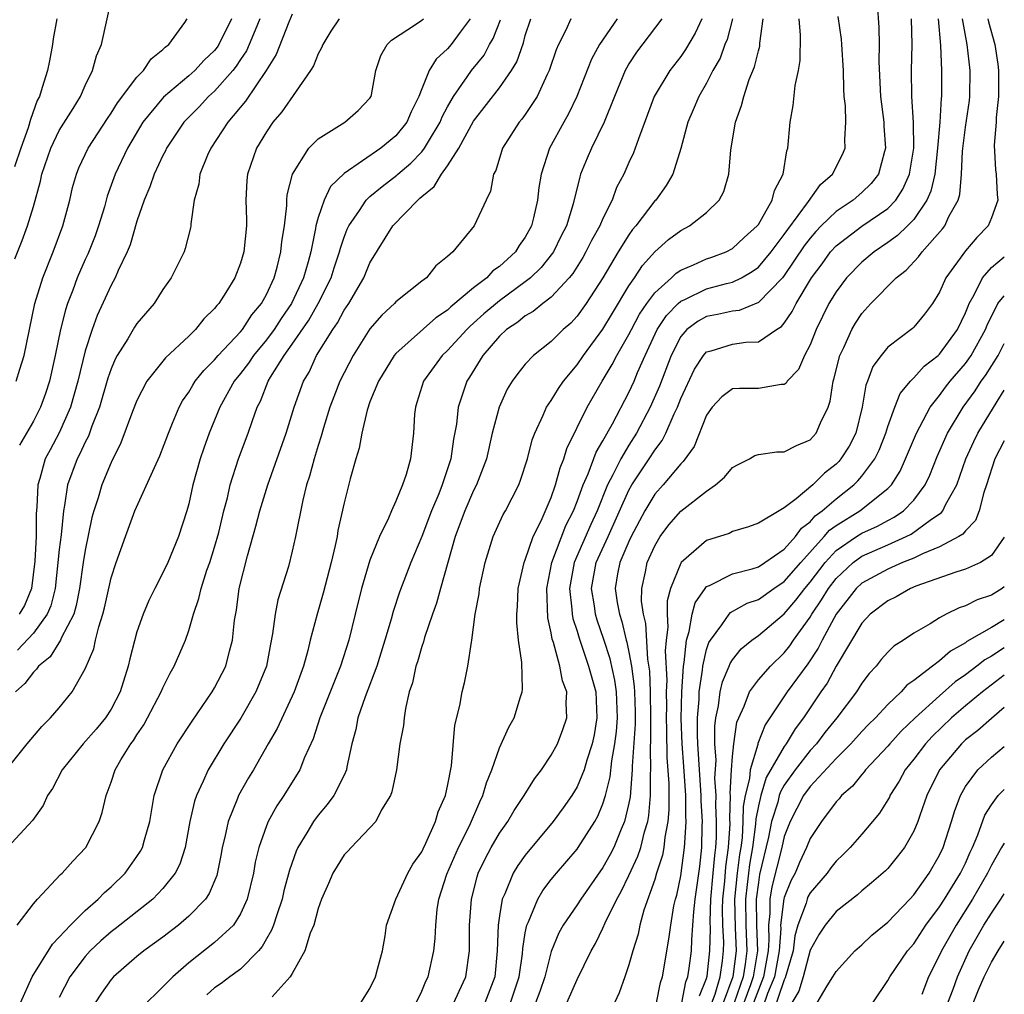
# Model space of a CAD drawing. Units: inches. Extents: x 2497329 to 2499000, y 1479000 to 1482000.
# Drawn here: x 2498924 to 2499000, y 1479412 to 1479487 of the extents above; entities that cross this region are included whole.
import ezdxf

# ---------------------------------------------------------------- set-up
doc = ezdxf.new("R2010")
doc.units = ezdxf.units.IN
doc.header["$MEASUREMENT"] = 0
doc.layers.add('LD24961479_2ft', color=164, linetype='Continuous')

msp = doc.modelspace()

# ---------------------------------------------------------------- linework, layer by layer
at = {"layer": 'LD24961479_2ft'}
for points, elevation in [([(2498923.556, 1479468.444), (2498924.13, 1479469.87), (2498924.551, 1479471), (2498925, 1479472.489), (2498925.553, 1479474.447), (2498925.663, 1479475), (2498926.339, 1479477), (2498927, 1479478.372), (2498928.068, 1479480.068), (2498928.632, 1479481), (2498929, 1479481.853), (2498929.567, 1479483), (2498929.866, 1479484.134), (2498930.251, 1479485), (2498931.132, 1479489)], 8112), ([(2498990.17, 1479488.17), (2498990.32, 1479486.32), (2498990.338, 1479485), (2498990.313, 1479483.687), (2498990.434, 1479481), (2498990.685, 1479479), (2498990.694, 1479478.694), (2498990.829, 1479477), (2498990.747, 1479476.747), (2498990.282, 1479475), (2498989.72, 1479474.28), (2498989, 1479473.586), (2498988.325, 1479473), (2498987, 1479472.115), (2498985.853, 1479471), (2498985.435, 1479470.565), (2498985, 1479470.057), (2498984.538, 1479469.462), (2498983, 1479467.171), (2498982.857, 1479467), (2498981, 1479465.081), (2498979.523, 1479464.477), (2498979, 1479464.412), (2498977.855, 1479464.145), (2498977, 1479463.992), (2498976.348, 1479463.652), (2498975.485, 1479463), (2498975, 1479462.449), (2498974.259, 1479461), (2498973.374, 1479458.626), (2498972.649, 1479457), (2498971.591, 1479455), (2498971, 1479454.063), (2498970.373, 1479453), (2498969.762, 1479451.762), (2498969.346, 1479451), (2498968.542, 1479449), (2498968.053, 1479447.947), (2498966.783, 1479445), (2498966.417, 1479443), (2498966.604, 1479441.396), (2498966.619, 1479441), (2498966.672, 1479440.672), (2498967, 1479439.689), (2498967.151, 1479439.151), (2498967.892, 1479437), (2498968.44, 1479435), (2498968.531, 1479433), (2498968.311, 1479431.689), (2498968.161, 1479431), (2498967.745, 1479429.745), (2498967.539, 1479429), (2498967, 1479427.683), (2498966.581, 1479427), (2498965.935, 1479426.065), (2498965.151, 1479425), (2498963, 1479422.405), (2498962.411, 1479421.589), (2498962.056, 1479421), (2498961.407, 1479419.407), (2498961.21, 1479419), (2498961, 1479417.707), (2498960.903, 1479417), (2498960.836, 1479415), (2498960.632, 1479413), (2498959.861, 1479411)], 8076), ([(2498922.677, 1479428.677), (2498924.526, 1479431), (2498925.653, 1479432.347), (2498926.333, 1479433), (2498927, 1479433.783), (2498927.99, 1479435), (2498929, 1479436.795), (2498929.66, 1479438.34), (2498929.795, 1479439), (2498930.044, 1479440.044), (2498930.374, 1479441), (2498930.499, 1479441.502), (2498931, 1479443.812), (2498931.393, 1479445), (2498932.103, 1479447), (2498932.843, 1479449), (2498934.352, 1479452.352), (2498934.769, 1479453.232), (2498935.432, 1479455), (2498935.752, 1479455.752), (2498936.249, 1479457), (2498936.514, 1479457.486), (2498937, 1479458.169), (2498937.305, 1479458.695), (2498937.506, 1479459), (2498938.17, 1479459.83), (2498939, 1479460.648), (2498939.284, 1479461), (2498941, 1479462.816), (2498941.152, 1479463), (2498941.875, 1479464.125), (2498942.616, 1479465), (2498943, 1479465.706), (2498943.589, 1479467), (2498943.824, 1479467.824), (2498944.124, 1479469), (2498944.199, 1479469.801), (2498944.387, 1479471), (2498944.576, 1479472.577), (2498944.582, 1479473), (2498944.612, 1479473.388), (2498945.015, 1479474.985), (2498946.282, 1479477), (2498947, 1479477.735), (2498949.063, 1479479), (2498950.093, 1479479.907), (2498951, 1479480.855), (2498951.091, 1479481), (2498951.117, 1479481.117), (2498951.448, 1479483), (2498951.826, 1479484.174), (2498952.324, 1479485), (2498952.664, 1479485.336), (2498954.606, 1479486.606), (2498955, 1479486.884), (2498955.133, 1479487)], 8100), ([(2498958.745, 1479487), (2498957.961, 1479485.961), (2498957.261, 1479485), (2498957, 1479484.681), (2498956.114, 1479483.885), (2498955.568, 1479483), (2498955, 1479481.594), (2498954.781, 1479481), (2498954.185, 1479479.815), (2498953.851, 1479479), (2498953, 1479477.952), (2498951.849, 1479477), (2498949, 1479475.044), (2498947.953, 1479474.047), (2498947.453, 1479473), (2498947, 1479471.661), (2498946.825, 1479471), (2498946.797, 1479470.797), (2498946.426, 1479469), (2498946.223, 1479468.223), (2498945.863, 1479467), (2498944.938, 1479465), (2498944.143, 1479463.857), (2498943.594, 1479463), (2498943, 1479462.204), (2498941.996, 1479461), (2498941.605, 1479460.395), (2498941, 1479459.591), (2498940.518, 1479459), (2498939.413, 1479457), (2498938.59, 1479455), (2498938.167, 1479453.833), (2498937.894, 1479453), (2498937.322, 1479451), (2498937, 1479449.527), (2498936.853, 1479449), (2498936.217, 1479447), (2498935.377, 1479445), (2498935, 1479444.195), (2498934.371, 1479443), (2498933.921, 1479442.079), (2498933.471, 1479441), (2498933, 1479439.655), (2498932.443, 1479437.558), (2498932.316, 1479437), (2498931.694, 1479435), (2498931, 1479433.685), (2498930.564, 1479433), (2498929.861, 1479432.139), (2498928.836, 1479431), (2498927.226, 1479429), (2498926.463, 1479427.537), (2498926.097, 1479427), (2498925.757, 1479426.243), (2498924.932, 1479425.068), (2498923, 1479422.981)], 8098), ([(2498926.8, 1479487), (2498926.539, 1479485.46), (2498926.475, 1479485), (2498926.24, 1479483.76), (2498926.078, 1479483), (2498925.68, 1479481.681), (2498925.462, 1479481), (2498925.302, 1479480.698), (2498924.769, 1479479.231), (2498924.586, 1479478.586), (2498924.029, 1479477), (2498923.551, 1479475.551)], 8114), ([(2498948.623, 1479487), (2498947.965, 1479486.035), (2498947.348, 1479485), (2498947.258, 1479484.742), (2498947, 1479484.289), (2498946.636, 1479483.364), (2498946.416, 1479483), (2498944.185, 1479479.815), (2498943.503, 1479479), (2498943, 1479478.255), (2498942.237, 1479477), (2498941.545, 1479475), (2498941.498, 1479474.502), (2498941.417, 1479473), (2498941.471, 1479471.471), (2498941.465, 1479471), (2498941.266, 1479469), (2498941, 1479468.12), (2498940.552, 1479467), (2498939.856, 1479465.856), (2498939.312, 1479465), (2498939.158, 1479464.842), (2498939, 1479464.621), (2498938.178, 1479463.822), (2498937.53, 1479463), (2498937, 1479462.484), (2498935.201, 1479460.799), (2498933.769, 1479459), (2498933, 1479457.517), (2498932.66, 1479456.66), (2498931.766, 1479454.234), (2498931, 1479452.727), (2498930.284, 1479451), (2498930, 1479450), (2498929.671, 1479449), (2498929.524, 1479448.476), (2498929, 1479445.953), (2498928.85, 1479445), (2498928.572, 1479443), (2498928.314, 1479441.686), (2498928.111, 1479441), (2498927.148, 1479439.148), (2498927.092, 1479439), (2498926.286, 1479437.714), (2498925.402, 1479437), (2498925.248, 1479436.752), (2498925, 1479436.527), (2498924.348, 1479435.652), (2498923.624, 1479435)], 8102), ([(2498923.681, 1479459), (2498923.946, 1479459.946), (2498924.288, 1479461), (2498925.11, 1479465), (2498925.726, 1479467), (2498926.539, 1479469), (2498927.286, 1479471), (2498927.807, 1479473), (2498928.031, 1479473.968), (2498928.318, 1479475), (2498928.516, 1479475.484), (2498929.22, 1479477), (2498930.713, 1479479.287), (2498931, 1479479.695), (2498931.499, 1479480.501), (2498933, 1479482.485), (2498933.513, 1479483), (2498934.095, 1479483.904), (2498935, 1479484.614), (2498935.183, 1479484.817), (2498935.453, 1479485), (2498936.704, 1479486.704), (2498936.89, 1479487)], 8110), ([(2498945, 1479487.348), (2498944.731, 1479486.731), (2498943.757, 1479484.242), (2498942.988, 1479483.011), (2498941.376, 1479480.624), (2498940.028, 1479479), (2498938.704, 1479477), (2498938.459, 1479476.459), (2498937.859, 1479475), (2498937.771, 1479474.229), (2498937.429, 1479473), (2498937.172, 1479471.172), (2498937.171, 1479471), (2498937.144, 1479470.856), (2498936.734, 1479469.266), (2498936.634, 1479469), (2498935.631, 1479467), (2498935, 1479466.085), (2498934.317, 1479465), (2498933, 1479463.469), (2498932.814, 1479463.186), (2498932.287, 1479462.287), (2498931.478, 1479461), (2498931.304, 1479460.695), (2498931, 1479459.953), (2498930.76, 1479459.24), (2498930.116, 1479457), (2498929.523, 1479455.523), (2498929.246, 1479454.754), (2498929, 1479454.301), (2498928.597, 1479453.403), (2498928.374, 1479453), (2498927.632, 1479451), (2498927.413, 1479449.413), (2498927.323, 1479449), (2498927.137, 1479447.137), (2498927, 1479446.018), (2498926.685, 1479443), (2498926.338, 1479441.662), (2498926.062, 1479441), (2498925, 1479439.55), (2498923.765, 1479438.234)], 8104), ([(2498942.501, 1479487), (2498942.123, 1479486.124), (2498941.676, 1479485), (2498941.467, 1479484.533), (2498941, 1479483.854), (2498940.664, 1479483.335), (2498940.398, 1479483), (2498939, 1479481.411), (2498938.539, 1479481), (2498937.796, 1479480.204), (2498936.8, 1479479.2), (2498936.62, 1479479), (2498935.279, 1479477), (2498935.196, 1479476.804), (2498935, 1479476.444), (2498934.318, 1479475), (2498933.991, 1479474.009), (2498933.552, 1479473), (2498933, 1479471.357), (2498932.469, 1479469.53), (2498932.248, 1479469), (2498931.555, 1479467.555), (2498931.323, 1479467), (2498931, 1479466.428), (2498929.922, 1479464.078), (2498929.532, 1479463), (2498929, 1479461.355), (2498928.436, 1479459), (2498927.87, 1479457), (2498927, 1479455.022), (2498926.284, 1479453.716), (2498925.918, 1479453), (2498925.493, 1479451.493), (2498925.33, 1479451), (2498925.276, 1479449.276), (2498925.224, 1479448.776), (2498925.204, 1479447), (2498925.104, 1479445.104), (2498924.865, 1479443), (2498924.322, 1479441.678), (2498923.903, 1479441)], 8106), ([(2498940.3, 1479487), (2498939.328, 1479485), (2498939.199, 1479484.801), (2498939, 1479484.55), (2498938.202, 1479483.798), (2498937.466, 1479483), (2498937, 1479482.584), (2498935.048, 1479480.952), (2498933.465, 1479479), (2498932.278, 1479477), (2498931.322, 1479475), (2498930.706, 1479473.294), (2498930.482, 1479472.482), (2498930.033, 1479471), (2498929.764, 1479470.236), (2498929.195, 1479468.805), (2498929, 1479468.396), (2498928.39, 1479467), (2498928.046, 1479466.046), (2498927.636, 1479465), (2498927.474, 1479464.526), (2498927.105, 1479463), (2498926.689, 1479461), (2498926.232, 1479459), (2498925.934, 1479458.066), (2498925.545, 1479457), (2498925, 1479455.927), (2498923.924, 1479454.076)], 8108), ([(2498924.008, 1479411), (2498924.905, 1479413), (2498926.471, 1479415.529), (2498927, 1479416.058), (2498927.86, 1479417), (2498929, 1479418.13), (2498929.999, 1479419), (2498930.481, 1479419.519), (2498931, 1479419.959), (2498932.082, 1479421), (2498933, 1479422.283), (2498933.285, 1479422.715), (2498933.429, 1479423), (2498933.573, 1479423.573), (2498933.985, 1479425), (2498934.328, 1479427), (2498934.991, 1479429), (2498936.112, 1479431), (2498937.253, 1479432.748), (2498938.809, 1479435), (2498939, 1479435.321), (2498939.863, 1479437), (2498940.146, 1479438.147), (2498940.391, 1479439), (2498940.544, 1479440.544), (2498940.681, 1479441.318), (2498940.906, 1479443), (2498941.527, 1479445.527), (2498942.189, 1479447.811), (2498942.487, 1479449), (2498943.107, 1479451), (2498944.537, 1479455), (2498945.155, 1479457), (2498945.863, 1479459), (2498946.29, 1479459.71), (2498946.88, 1479461), (2498948.126, 1479463), (2498948.486, 1479463.514), (2498949, 1479464.482), (2498949.357, 1479465), (2498950.521, 1479467), (2498951, 1479468.154), (2498952.765, 1479471), (2498954.684, 1479473), (2498954.864, 1479473.136), (2498955, 1479473.28), (2498955.964, 1479474.037), (2498956.522, 1479475), (2498957, 1479475.652), (2498957.859, 1479477), (2498959, 1479479.089), (2498961, 1479481.658), (2498961.938, 1479483), (2498962.338, 1479483.662), (2498962.851, 1479485.149), (2498963, 1479485.715), (2498963.415, 1479487)], 8094), ([(2498966.509, 1479487), (2498966.129, 1479486.13), (2498965.556, 1479485), (2498965.389, 1479484.611), (2498964.854, 1479483), (2498964.696, 1479482.696), (2498963.917, 1479481), (2498963, 1479479.61), (2498962.743, 1479479.257), (2498962.517, 1479479), (2498961.245, 1479477), (2498960.716, 1479475.284), (2498960.541, 1479475), (2498960.319, 1479473.681), (2498959.971, 1479473), (2498959.051, 1479471), (2498957.389, 1479469), (2498957, 1479468.647), (2498956.092, 1479467.908), (2498955.358, 1479467), (2498955, 1479466.735), (2498953, 1479465.123), (2498952.895, 1479465), (2498951.904, 1479464.096), (2498951, 1479463.042), (2498949.699, 1479461), (2498948.678, 1479459), (2498948.199, 1479457.801), (2498947.911, 1479457), (2498947.411, 1479455.412), (2498947.237, 1479454.763), (2498947, 1479454.048), (2498946.679, 1479453), (2498946.336, 1479451.665), (2498946.108, 1479451), (2498945.806, 1479449.806), (2498945.257, 1479447), (2498945, 1479445.873), (2498944.694, 1479444.694), (2498943.892, 1479442.108), (2498943.679, 1479441), (2498943.481, 1479439.481), (2498943.313, 1479438.687), (2498942.998, 1479437), (2498942.195, 1479435), (2498941.015, 1479432.985), (2498939.717, 1479431), (2498938.498, 1479429), (2498938.12, 1479428.121), (2498937.59, 1479427), (2498937.44, 1479426.56), (2498937.095, 1479425), (2498936.718, 1479423), (2498936.3, 1479421.7), (2498935.942, 1479421), (2498935, 1479419.81), (2498934.226, 1479419), (2498931.304, 1479416.695), (2498931, 1479416.474), (2498930.214, 1479415.786), (2498929.397, 1479415), (2498929, 1479414.565), (2498927.821, 1479413), (2498927, 1479411.398)], 8092), ([(2498970.107, 1479487), (2498968.733, 1479485), (2498968.113, 1479483.887), (2498966.986, 1479481), (2498966.344, 1479479.656), (2498965.964, 1479479), (2498964.876, 1479477), (2498964.232, 1479475), (2498964.043, 1479473.957), (2498963.943, 1479473), (2498963.635, 1479471.635), (2498963.469, 1479471), (2498963, 1479470.125), (2498962.525, 1479469.476), (2498962.243, 1479469), (2498961, 1479467.857), (2498960.48, 1479467.521), (2498960.026, 1479467), (2498959, 1479466.209), (2498957.251, 1479464.749), (2498957, 1479464.496), (2498956.093, 1479463.906), (2498953, 1479461.148), (2498952.876, 1479461), (2498951.651, 1479459), (2498951, 1479457.404), (2498950.774, 1479456.774), (2498950.36, 1479455), (2498950.161, 1479453.839), (2498949.896, 1479453), (2498949.476, 1479451.476), (2498949, 1479449.617), (2498948.529, 1479447.471), (2498948.455, 1479447), (2498948.315, 1479446.315), (2498947.993, 1479445), (2498947.379, 1479442.622), (2498946.925, 1479441), (2498946.389, 1479439), (2498946.201, 1479438.201), (2498945.857, 1479437), (2498945.149, 1479435), (2498943.82, 1479432.18), (2498943.13, 1479431), (2498941.992, 1479429), (2498941.62, 1479428.38), (2498940.851, 1479427), (2498940.772, 1479426.772), (2498940.041, 1479425), (2498939.796, 1479423.796), (2498939.593, 1479423), (2498939.505, 1479422.495), (2498939.161, 1479420.839), (2498938.573, 1479419.426), (2498938.282, 1479419), (2498937, 1479417.674), (2498936.216, 1479417), (2498935, 1479416.055), (2498933.533, 1479415), (2498933, 1479414.566), (2498931.178, 1479413), (2498931, 1479412.806), (2498930.252, 1479411.748), (2498929.763, 1479411)], 8090), ([(2498973.539, 1479487), (2498971.593, 1479484.407), (2498971, 1479483.511), (2498970.804, 1479483.196), (2498970.704, 1479483), (2498969.88, 1479481), (2498969.089, 1479479), (2498968.104, 1479477), (2498967.767, 1479476.233), (2498967.271, 1479475), (2498967.198, 1479474.802), (2498966.693, 1479472.693), (2498966.171, 1479471), (2498965.772, 1479470.228), (2498965.172, 1479469), (2498965.106, 1479468.894), (2498964.213, 1479467.787), (2498963.406, 1479467), (2498963, 1479466.674), (2498961, 1479465.217), (2498959.797, 1479464.203), (2498959, 1479463.477), (2498958.734, 1479463.266), (2498958.47, 1479463), (2498957, 1479461.379), (2498956.586, 1479461), (2498955.135, 1479459), (2498954.632, 1479457.367), (2498954.506, 1479457), (2498954.45, 1479456.45), (2498954.373, 1479455), (2498954.138, 1479453), (2498953.793, 1479451.793), (2498953.517, 1479451), (2498953, 1479449.742), (2498952.662, 1479449), (2498952.419, 1479448.419), (2498951.736, 1479447), (2498951, 1479445.191), (2498950.349, 1479443), (2498949.863, 1479441), (2498949.357, 1479439), (2498948.712, 1479437), (2498947.128, 1479433), (2498946.609, 1479431.391), (2498945.941, 1479429.941), (2498945.584, 1479429), (2498944.351, 1479427), (2498943.803, 1479426.197), (2498943.137, 1479425), (2498943, 1479424.672), (2498942.407, 1479423), (2498942.143, 1479421.857), (2498941.998, 1479421), (2498941.511, 1479419), (2498941, 1479417.864), (2498940.452, 1479417), (2498939, 1479415.652), (2498937, 1479414.092), (2498935.763, 1479413), (2498935, 1479412.22), (2498933.375, 1479410.625)], 8088), ([(2498976.626, 1479487), (2498976.118, 1479485.882), (2498975.377, 1479484.623), (2498975, 1479484.082), (2498974.151, 1479483), (2498972.96, 1479481), (2498971.735, 1479477.735), (2498971.495, 1479477), (2498971.359, 1479476.641), (2498971, 1479475.895), (2498970.599, 1479475), (2498970.044, 1479473.956), (2498969.703, 1479473), (2498969, 1479471.576), (2498968.761, 1479471), (2498968.116, 1479469.884), (2498967.685, 1479469), (2498967.436, 1479468.564), (2498966.668, 1479467.332), (2498966.396, 1479467), (2498965, 1479465.496), (2498964.347, 1479465), (2498963.609, 1479464.391), (2498963, 1479464.05), (2498962.422, 1479463.577), (2498961.54, 1479463), (2498961, 1479462.496), (2498959.713, 1479461), (2498958.686, 1479459.314), (2498958.474, 1479459), (2498958.23, 1479458.23), (2498957.806, 1479457), (2498957.676, 1479455.676), (2498957.462, 1479454.538), (2498957.248, 1479453), (2498956.578, 1479451), (2498956.308, 1479450.308), (2498955.756, 1479449), (2498955, 1479447), (2498954.161, 1479445), (2498953.283, 1479442.717), (2498952.786, 1479441.213), (2498952.633, 1479440.633), (2498952.152, 1479439), (2498951.52, 1479437), (2498950.632, 1479434.632), (2498950.069, 1479433), (2498949.895, 1479432.106), (2498949.599, 1479431), (2498949.223, 1479429.223), (2498949.189, 1479429), (2498949, 1479428.573), (2498948.213, 1479427), (2498947.7, 1479426.3), (2498947, 1479425.493), (2498946.636, 1479425), (2498946.116, 1479424.116), (2498945.421, 1479423), (2498945.287, 1479422.713), (2498944.772, 1479421.228), (2498944.358, 1479419.642), (2498944.213, 1479419), (2498943.792, 1479417.792), (2498943.544, 1479417), (2498943.402, 1479416.599), (2498943, 1479415.932), (2498942.669, 1479415.331), (2498942.387, 1479415), (2498941, 1479413.594), (2498940.179, 1479413), (2498939.51, 1479412.49), (2498939, 1479412.141), (2498938.385, 1479411.615)], 8086), ([(2498979.006, 1479487), (2498978.595, 1479485.405), (2498978.423, 1479485), (2498978.043, 1479483.957), (2498977.494, 1479483), (2498977, 1479482.027), (2498976.408, 1479481), (2498975.964, 1479479.964), (2498975.564, 1479479), (2498975, 1479476.981), (2498974.391, 1479475), (2498973.891, 1479474.109), (2498973.075, 1479473), (2498973, 1479472.928), (2498971.538, 1479471), (2498971.287, 1479470.713), (2498971, 1479470.322), (2498970.172, 1479469), (2498968.986, 1479467), (2498967.711, 1479465), (2498967, 1479464.022), (2498966.503, 1479463.498), (2498965.922, 1479463), (2498965, 1479462.075), (2498963.63, 1479461), (2498963, 1479460.323), (2498962.412, 1479459.588), (2498961.993, 1479459), (2498961.61, 1479458.39), (2498960.971, 1479457), (2498960.447, 1479455), (2498960, 1479453), (2498959.223, 1479451), (2498959, 1479450.574), (2498958.319, 1479449), (2498957.589, 1479447), (2498956.447, 1479443), (2498956.141, 1479441.859), (2498955.827, 1479441), (2498955.215, 1479439.215), (2498955.127, 1479438.874), (2498955, 1479438.523), (2498954.662, 1479437.338), (2498954.546, 1479437), (2498954.281, 1479435.719), (2498954.04, 1479435), (2498953.733, 1479433.733), (2498953.63, 1479433), (2498953.582, 1479432.418), (2498953.317, 1479431), (2498953.037, 1479429), (2498952.698, 1479427.301), (2498952.58, 1479427), (2498951.899, 1479425.899), (2498951.443, 1479425), (2498951, 1479424.498), (2498949.557, 1479423), (2498949.294, 1479422.706), (2498949, 1479422.419), (2498948.122, 1479421), (2498947.798, 1479420.202), (2498947.252, 1479419), (2498947, 1479418.284), (2498946.653, 1479417), (2498946.38, 1479416.38), (2498945.965, 1479415), (2498945, 1479413.268), (2498944.845, 1479413), (2498943.449, 1479411.449)], 8084), ([(2498950.289, 1479411), (2498951, 1479412.107), (2498951.417, 1479413), (2498951.589, 1479413.589), (2498951.957, 1479415), (2498952.171, 1479416.171), (2498952.276, 1479417), (2498953.004, 1479419), (2498953.932, 1479421), (2498954.307, 1479421.693), (2498955, 1479422.666), (2498955.102, 1479422.898), (2498955.316, 1479423.316), (2498956.07, 1479425), (2498956.268, 1479425.732), (2498956.843, 1479427), (2498956.862, 1479427.138), (2498957, 1479427.738), (2498957.293, 1479429.293), (2498957.565, 1479432.435), (2498957.949, 1479433.949), (2498958.124, 1479435), (2498958.294, 1479435.707), (2498958.567, 1479437), (2498958.836, 1479438.836), (2498958.879, 1479439), (2498959.138, 1479441), (2498959.425, 1479442.575), (2498959.466, 1479443), (2498959.901, 1479445), (2498960.523, 1479447), (2498961.291, 1479448.709), (2498961.459, 1479449), (2498962.495, 1479451), (2498962.64, 1479451.36), (2498963.161, 1479453), (2498963.525, 1479454.475), (2498963.722, 1479455), (2498964.377, 1479456.377), (2498964.636, 1479457), (2498965, 1479457.526), (2498965.553, 1479458.447), (2498965.939, 1479459), (2498967, 1479460.267), (2498967.498, 1479461), (2498969, 1479463.036), (2498969.729, 1479464.271), (2498971, 1479466.369), (2498971.433, 1479467), (2498972.053, 1479467.947), (2498973.002, 1479468.999), (2498974.062, 1479469.938), (2498975, 1479470.645), (2498975.683, 1479471), (2498977, 1479472.043), (2498977.986, 1479473), (2498978.33, 1479473.67), (2498978.716, 1479475), (2498978.868, 1479476.868), (2498979.229, 1479479), (2498979.711, 1479480.289), (2498979.878, 1479481), (2498980.303, 1479482.303), (2498980.713, 1479483.287), (2498981, 1479484.531), (2498981.107, 1479484.893), (2498981.123, 1479485.123), (2498981.381, 1479487)], 8082), ([(2498954.58, 1479411), (2498955, 1479411.881), (2498955.323, 1479412.677), (2498955.499, 1479413), (2498955.931, 1479415), (2498956.034, 1479415.966), (2498956.08, 1479417), (2498956.199, 1479418.199), (2498956.331, 1479419), (2498956.927, 1479420.927), (2498957.838, 1479423), (2498958.675, 1479424.675), (2498959.482, 1479426.518), (2498959.73, 1479427), (2498960.005, 1479427.995), (2498960.42, 1479429), (2498961, 1479430.687), (2498961.722, 1479432.278), (2498962.135, 1479433), (2498962.627, 1479434.627), (2498962.755, 1479435), (2498962.785, 1479435.215), (2498962.723, 1479437.277), (2498962.481, 1479439), (2498962.338, 1479440.338), (2498962.338, 1479441), (2498962.392, 1479441.608), (2498962.448, 1479443), (2498962.918, 1479445), (2498963, 1479445.2), (2498963.608, 1479447), (2498964.211, 1479448.211), (2498965, 1479450.031), (2498965.339, 1479451), (2498965.681, 1479452.319), (2498965.97, 1479453), (2498966.196, 1479453.804), (2498967.777, 1479457), (2498968.943, 1479459), (2498969.717, 1479460.283), (2498970.081, 1479461), (2498971, 1479462.605), (2498971.191, 1479463), (2498971.824, 1479464.175), (2498972.378, 1479465), (2498973, 1479465.842), (2498974.301, 1479467), (2498974.65, 1479467.35), (2498975, 1479467.58), (2498975.985, 1479467.985), (2498977, 1479468.452), (2498977.412, 1479468.588), (2498978.517, 1479469), (2498979, 1479469.251), (2498979.905, 1479470.095), (2498980.921, 1479471), (2498981, 1479471.11), (2498982.08, 1479473), (2498982.253, 1479473.747), (2498982.918, 1479475), (2498983.199, 1479476.801), (2498983.282, 1479477), (2498983.451, 1479479), (2498983.698, 1479480.302), (2498983.849, 1479481.849), (2498984.099, 1479483), (2498984.225, 1479483.775), (2498984.262, 1479485.738), (2498984.15, 1479487)], 8080), ([(2498957.476, 1479411), (2498957.892, 1479411.892), (2498958.392, 1479413), (2498958.684, 1479415), (2498958.7, 1479417), (2498958.832, 1479419), (2498959.273, 1479420.727), (2498959.368, 1479421), (2498959.894, 1479422.106), (2498960.373, 1479423), (2498961, 1479424.092), (2498961.649, 1479425), (2498962.151, 1479425.85), (2498962.919, 1479427), (2498963.7, 1479428.3), (2498964.245, 1479429), (2498965, 1479430.114), (2498965.475, 1479431), (2498965.905, 1479432.095), (2498966.206, 1479433), (2498966.154, 1479434.154), (2498966.211, 1479435), (2498965.874, 1479435.874), (2498965.665, 1479437), (2498965.168, 1479438.832), (2498965.079, 1479439.079), (2498965, 1479439.559), (2498964.736, 1479440.736), (2498964.655, 1479443), (2498965.055, 1479445), (2498966.142, 1479447.858), (2498966.725, 1479449), (2498967, 1479449.704), (2498967.464, 1479451), (2498967.847, 1479451.847), (2498968.469, 1479453.531), (2498969, 1479454.411), (2498969.725, 1479455.725), (2498971, 1479458.14), (2498971.4, 1479459), (2498971.677, 1479459.677), (2498972.256, 1479461), (2498973.195, 1479463), (2498973.908, 1479464.092), (2498974.798, 1479465), (2498975, 1479465.184), (2498975.319, 1479465.319), (2498977, 1479466.131), (2498978.551, 1479466.551), (2498979, 1479466.65), (2498979.708, 1479467), (2498980.525, 1479467.475), (2498981, 1479467.824), (2498981.998, 1479469), (2498983, 1479470.325), (2498983.269, 1479470.731), (2498984.876, 1479472.876), (2498985.803, 1479474.197), (2498986.734, 1479475), (2498987.489, 1479476.511), (2498987.706, 1479477), (2498987.677, 1479477.677), (2498987.753, 1479479), (2498987.723, 1479480.277), (2498987.637, 1479481), (2498987.598, 1479481.598), (2498987.573, 1479483), (2498987.455, 1479485), (2498987.417, 1479485.416), (2498987.164, 1479487.164)], 8078), ([(2498961.861, 1479411), (2498962.529, 1479413), (2498962.78, 1479414.78), (2498962.807, 1479415.193), (2498963, 1479416.393), (2498963.118, 1479417), (2498963.235, 1479417.235), (2498963.955, 1479419), (2498964.342, 1479419.658), (2498965, 1479420.506), (2498965.399, 1479421), (2498967, 1479422.872), (2498967.09, 1479423), (2498968.37, 1479425), (2498968.601, 1479425.399), (2498969, 1479426.367), (2498969.196, 1479427), (2498969.557, 1479428.443), (2498969.68, 1479429.68), (2498969.925, 1479431), (2498970.046, 1479431.954), (2498970.118, 1479433), (2498970.052, 1479435), (2498969.913, 1479435.913), (2498969.551, 1479437.551), (2498969.062, 1479439.062), (2498968.547, 1479440.547), (2498968.421, 1479441), (2498968.34, 1479441.66), (2498968.115, 1479443), (2498968.472, 1479445), (2498969.39, 1479447), (2498971, 1479450.591), (2498971.233, 1479451), (2498972.574, 1479453), (2498973, 1479453.684), (2498973.573, 1479454.427), (2498973.851, 1479455), (2498974.493, 1479456.493), (2498974.744, 1479457), (2498975, 1479457.663), (2498976.066, 1479459.934), (2498976.758, 1479461), (2498977, 1479461.268), (2498977.358, 1479461.358), (2498979, 1479461.872), (2498980.027, 1479462.027), (2498981, 1479462.05), (2498982.411, 1479463), (2498982.779, 1479463.221), (2498983, 1479463.494), (2498983.621, 1479464.379), (2498983.916, 1479465), (2498985.107, 1479467), (2498985.918, 1479468.082), (2498986.581, 1479469), (2498987, 1479469.46), (2498989, 1479470.988), (2498991, 1479472.356), (2498991.621, 1479473), (2498992.168, 1479473.832), (2498992.671, 1479475), (2498993.001, 1479477.001), (2498992.989, 1479478.989), (2498992.867, 1479481), (2498992.83, 1479483), (2498992.871, 1479485), (2498992.842, 1479487)], 8074), ([(2498994.885, 1479487), (2498995.066, 1479484.934), (2498995.155, 1479483), (2498995.144, 1479481), (2498995.126, 1479480.874), (2498995.019, 1479479), (2498994.851, 1479477), (2498994.621, 1479475), (2498994.32, 1479473.68), (2498994.022, 1479473), (2498993, 1479471.506), (2498992.516, 1479471), (2498991.753, 1479470.247), (2498991, 1479469.712), (2498989.939, 1479469), (2498989, 1479468.21), (2498987.814, 1479467), (2498987, 1479465.916), (2498986.456, 1479465), (2498985.474, 1479463), (2498985, 1479461.809), (2498984.565, 1479461), (2498984.099, 1479459.901), (2498983.224, 1479459), (2498983.148, 1479458.852), (2498983, 1479458.746), (2498982.756, 1479458.756), (2498981, 1479458.447), (2498979.552, 1479458.447), (2498979, 1479458.413), (2498978.191, 1479457.809), (2498977.436, 1479457), (2498977, 1479456.375), (2498976.039, 1479453.961), (2498975.199, 1479452.8), (2498975, 1479452.626), (2498973.645, 1479451), (2498973, 1479450.289), (2498972.233, 1479449), (2498971.187, 1479447), (2498971, 1479446.618), (2498970.294, 1479445), (2498970.121, 1479444.121), (2498969.931, 1479443), (2498970.095, 1479441.905), (2498970.262, 1479441), (2498970.451, 1479440.451), (2498970.785, 1479439), (2498970.838, 1479438.838), (2498971, 1479438.077), (2498971.199, 1479437), (2498971.42, 1479435.42), (2498971.439, 1479435), (2498971.477, 1479433.477), (2498971.482, 1479432.518), (2498971.26, 1479429.26), (2498971.266, 1479429), (2498971.093, 1479426.907), (2498971, 1479426.406), (2498970.673, 1479425), (2498970.412, 1479424.412), (2498969.831, 1479423), (2498969.551, 1479422.449), (2498969, 1479421.445), (2498967.291, 1479419), (2498967, 1479418.55), (2498965.93, 1479417), (2498965.595, 1479416.405), (2498965, 1479414.964), (2498964.507, 1479413), (2498964.121, 1479411.879), (2498963.798, 1479411)], 8072), ([(2498966.21, 1479411), (2498967, 1479412.795), (2498968.074, 1479415), (2498968.415, 1479415.585), (2498969, 1479416.767), (2498969.178, 1479417.178), (2498970.076, 1479419), (2498970.411, 1479419.589), (2498971, 1479420.82), (2498971.687, 1479422.313), (2498971.912, 1479423), (2498972.209, 1479424.209), (2498972.456, 1479425), (2498972.541, 1479425.459), (2498972.674, 1479427), (2498972.669, 1479428.669), (2498972.697, 1479429), (2498972.663, 1479430.663), (2498972.706, 1479431.294), (2498972.706, 1479433), (2498972.68, 1479435), (2498972.609, 1479436.609), (2498972.454, 1479437.546), (2498972.3, 1479440.3), (2498972.125, 1479441), (2498971.979, 1479442.021), (2498971.99, 1479443), (2498972.274, 1479444.275), (2498972.418, 1479445), (2498973, 1479446.29), (2498973.427, 1479447), (2498974.097, 1479447.903), (2498975, 1479448.962), (2498977, 1479450.515), (2498977.69, 1479451), (2498978.397, 1479451.604), (2498979, 1479452.332), (2498979.429, 1479452.571), (2498980.305, 1479453), (2498980.731, 1479453.269), (2498981, 1479453.344), (2498982.439, 1479453.561), (2498983, 1479453.541), (2498983.954, 1479454.046), (2498985, 1479454.471), (2498985.465, 1479455), (2498985.793, 1479455.794), (2498986.386, 1479457), (2498986.546, 1479457.454), (2498986.787, 1479459), (2498986.841, 1479459.159), (2498987.307, 1479461), (2498987.603, 1479461.603), (2498988.229, 1479463), (2498988.509, 1479463.491), (2498989, 1479464.242), (2498989.683, 1479465), (2498991.635, 1479467), (2498992.409, 1479467.591), (2498993.38, 1479468.62), (2498993.656, 1479469), (2498995.224, 1479470.776), (2498995.396, 1479471), (2498995.727, 1479471.727), (2498996.43, 1479473), (2498996.563, 1479473.437), (2498996.699, 1479475), (2498996.778, 1479476.778), (2498997, 1479478.62), (2498997.306, 1479480.694), (2498997.337, 1479481), (2498997.37, 1479483), (2498997.134, 1479485), (2498996.767, 1479487)], 8070), ([(2498998.723, 1479487), (2498998.767, 1479486.767), (2498999.263, 1479485), (2498999.488, 1479483.488), (2498999.546, 1479483), (2498999.547, 1479481), (2498999.376, 1479479.376), (2498999.373, 1479479), (2498999.228, 1479477.228), (2498999.326, 1479475.326), (2498999.374, 1479475), (2498999.437, 1479473.437), (2498999.504, 1479473), (2498999, 1479471.622), (2498998.756, 1479471), (2498997.885, 1479470.115), (2498997, 1479469.064), (2498995.495, 1479467), (2498995, 1479465.876), (2498994.441, 1479465), (2498993.827, 1479464.173), (2498993, 1479463.173), (2498992.912, 1479463.088), (2498991, 1479461.635), (2498990.483, 1479461), (2498989.852, 1479460.148), (2498989.426, 1479459), (2498989.298, 1479458.702), (2498989.015, 1479457), (2498988.521, 1479455), (2498988.004, 1479453.996), (2498987.379, 1479453), (2498987.206, 1479452.794), (2498987, 1479452.588), (2498986.107, 1479451.893), (2498985.219, 1479451), (2498983.909, 1479449.909), (2498983, 1479449.226), (2498982.601, 1479449), (2498981, 1479448.028), (2498980.243, 1479447.757), (2498979, 1479447.386), (2498978.747, 1479447.253), (2498977, 1479446.697), (2498975.042, 1479445), (2498975, 1479444.941), (2498974.22, 1479443), (2498973.963, 1479442.037), (2498973.954, 1479441), (2498974.009, 1479440.009), (2498973.885, 1479439), (2498973.814, 1479438.186), (2498973.926, 1479435.926), (2498973.884, 1479435), (2498973.896, 1479433.896), (2498973.882, 1479433), (2498973.913, 1479432.087), (2498973.931, 1479429.931), (2498974.077, 1479427.923), (2498974.089, 1479425.911), (2498974.015, 1479425), (2498973.778, 1479423.778), (2498973.709, 1479423), (2498973.604, 1479422.396), (2498973.141, 1479421), (2498973, 1479420.522), (2498972.154, 1479418.154), (2498971.841, 1479417), (2498971.708, 1479416.292), (2498971.296, 1479415), (2498971, 1479413.921), (2498970.688, 1479413), (2498970.245, 1479411.755), (2498969.88, 1479411)], 8068), ([(2498923.752, 1479417), (2498925, 1479418.646), (2498925.305, 1479419), (2498927.097, 1479420.903), (2498927.216, 1479421), (2498928.056, 1479421.944), (2498929.057, 1479423), (2498930.089, 1479425), (2498930.313, 1479425.687), (2498930.618, 1479427), (2498931, 1479428.045), (2498931.306, 1479429), (2498931.749, 1479429.749), (2498932.525, 1479431), (2498932.735, 1479431.265), (2498933, 1479431.702), (2498933.525, 1479432.475), (2498933.826, 1479433), (2498934.864, 1479435), (2498935, 1479435.33), (2498935.553, 1479436.447), (2498935.879, 1479437), (2498936.741, 1479439), (2498937, 1479439.74), (2498937.363, 1479441), (2498937.79, 1479442.21), (2498937.955, 1479443), (2498938.405, 1479444.406), (2498938.623, 1479445), (2498939, 1479446.179), (2498939.317, 1479447.317), (2498939.721, 1479449), (2498939.988, 1479449.988), (2498940.212, 1479451), (2498940.852, 1479453), (2498941.597, 1479455), (2498941.89, 1479455.89), (2498942.295, 1479457), (2498942.54, 1479457.461), (2498943.14, 1479459), (2498943.326, 1479459.327), (2498944.371, 1479461), (2498945, 1479461.868), (2498946.274, 1479463.726), (2498947.003, 1479465), (2498948, 1479467), (2498948.234, 1479467.766), (2498948.654, 1479469), (2498948.714, 1479469.286), (2498949, 1479470.13), (2498949.239, 1479470.761), (2498949.355, 1479471), (2498950.19, 1479472.19), (2498950.717, 1479473), (2498950.848, 1479473.151), (2498951, 1479473.262), (2498951.948, 1479474.052), (2498953.076, 1479474.924), (2498953.148, 1479475), (2498954.159, 1479475.841), (2498955, 1479476.722), (2498955.22, 1479477), (2498955.525, 1479477.525), (2498956.43, 1479479), (2498956.588, 1479479.413), (2498957, 1479480.191), (2498957.454, 1479481), (2498958.518, 1479482.519), (2498958.835, 1479483), (2498959.808, 1479484.192), (2498960.24, 1479485), (2498960.523, 1479485.477), (2498961.072, 1479486.928)], 8096), ([(2498973.124, 1479411), (2498973.442, 1479412.558), (2498973.594, 1479413), (2498974.091, 1479415.909), (2498974.229, 1479417), (2498974.482, 1479418.482), (2498974.593, 1479419), (2498974.693, 1479419.307), (2498975, 1479420.789), (2498975.308, 1479423), (2498975.312, 1479423.312), (2498975.424, 1479425), (2498975.402, 1479425.402), (2498975.389, 1479427), (2498975.251, 1479429.251), (2498975.116, 1479431), (2498975.047, 1479432.953), (2498975.086, 1479435), (2498975.209, 1479437), (2498975.27, 1479437.27), (2498975.446, 1479439), (2498975.666, 1479439.666), (2498975.901, 1479441), (2498976.123, 1479441.877), (2498976.882, 1479443), (2498977, 1479443.148), (2498977.238, 1479443.238), (2498979, 1479444.136), (2498980.514, 1479444.514), (2498981, 1479444.677), (2498981.506, 1479445), (2498983, 1479446.021), (2498983.873, 1479447), (2498984.336, 1479447.664), (2498985, 1479448.136), (2498985.397, 1479448.603), (2498985.938, 1479449), (2498987, 1479449.928), (2498988.389, 1479451), (2498988.695, 1479451.305), (2498989, 1479451.669), (2498989.991, 1479453), (2498990.323, 1479453.677), (2498990.85, 1479455), (2498991, 1479455.506), (2498991.535, 1479457), (2498991.945, 1479458.055), (2498992.742, 1479459), (2498993, 1479459.261), (2498993.821, 1479460.179), (2498994.886, 1479461), (2498995, 1479461.104), (2498996.38, 1479463), (2498997, 1479464.277), (2498997.196, 1479464.804), (2498997.291, 1479465), (2498997.675, 1479465.675), (2498998.306, 1479467), (2498999, 1479467.796), (2499000, 1479468.621)], 8066), ([(2498975.092, 1479411), (2498975.399, 1479412.601), (2498975.562, 1479413), (2498975.667, 1479413.667), (2498975.831, 1479415), (2498975.856, 1479415.856), (2498975.952, 1479417), (2498976.009, 1479418.009), (2498976.115, 1479419), (2498976.471, 1479421.529), (2498976.641, 1479423), (2498976.66, 1479424.66), (2498976.683, 1479425), (2498976.594, 1479426.594), (2498976.591, 1479427), (2498976.335, 1479431), (2498976.311, 1479431.689), (2498976.305, 1479433), (2498976.418, 1479434.418), (2498976.429, 1479435), (2498976.692, 1479436.692), (2498976.71, 1479437), (2498977, 1479438.275), (2498977.179, 1479438.82), (2498977.294, 1479439), (2498978.189, 1479440.189), (2498978.734, 1479441), (2498978.855, 1479441.145), (2498980.138, 1479441.861), (2498981, 1479442.155), (2498982.194, 1479443), (2498983, 1479443.53), (2498984.271, 1479445), (2498986.091, 1479447), (2498986.509, 1479447.491), (2498987, 1479447.851), (2498988.833, 1479449), (2498991, 1479450.714), (2498991.274, 1479451), (2498991.947, 1479452.053), (2498992.377, 1479453), (2498993.205, 1479455), (2498993.486, 1479455.486), (2498994.278, 1479457), (2498995, 1479457.901), (2498995.462, 1479458.538), (2498995.828, 1479459), (2498997, 1479460.368), (2498997.269, 1479460.731), (2498997.437, 1479461), (2498998.559, 1479463), (2498998.678, 1479463.322), (2498999.507, 1479465), (2499000, 1479465.606)], 8064), ([(2498976.456, 1479411.544), (2498977, 1479412.869), (2498977.043, 1479413.043), (2498977.26, 1479415), (2498977.295, 1479416.705), (2498977.271, 1479417.271), (2498977.333, 1479419), (2498977.521, 1479421), (2498977.631, 1479422.369), (2498977.721, 1479423), (2498977.765, 1479423.765), (2498977.776, 1479425), (2498977.718, 1479426.282), (2498977.733, 1479427), (2498977.651, 1479428.349), (2498977.736, 1479429.736), (2498977.649, 1479431), (2498977.642, 1479432.358), (2498977.723, 1479433), (2498977.93, 1479433.93), (2498978.055, 1479435), (2498978.221, 1479435.779), (2498978.75, 1479437), (2498978.812, 1479437.189), (2498979, 1479437.485), (2498979.668, 1479438.332), (2498980.495, 1479439), (2498981, 1479439.365), (2498983, 1479441.038), (2498983.908, 1479442.092), (2498984.583, 1479443), (2498985, 1479443.482), (2498986.154, 1479445), (2498987, 1479445.917), (2498988.585, 1479447), (2498989, 1479447.268), (2498990.192, 1479447.808), (2498991, 1479448.253), (2498991.499, 1479448.501), (2498992.224, 1479449), (2498993, 1479449.817), (2498993.877, 1479451), (2498994.242, 1479451.758), (2498994.807, 1479453.193), (2498995.618, 1479455), (2498996.832, 1479457), (2498997.74, 1479458.26), (2498998.212, 1479459), (2498998.547, 1479459.453), (2498999.513, 1479461), (2499000, 1479461.912)], 8062), ([(2498977.419, 1479411), (2498977.673, 1479411.673), (2498978.04, 1479413), (2498978.231, 1479414.231), (2498978.316, 1479415), (2498978.33, 1479415.67), (2498978.262, 1479417), (2498978.225, 1479418.225), (2498978.253, 1479419), (2498978.399, 1479420.399), (2498978.495, 1479421.505), (2498978.707, 1479423), (2498978.813, 1479424.813), (2498978.805, 1479425.195), (2498978.845, 1479427), (2498978.835, 1479427.165), (2498978.93, 1479429), (2498979, 1479430.018), (2498979.101, 1479431), (2498979.342, 1479432.657), (2498979.482, 1479433), (2498979.906, 1479433.906), (2498980.312, 1479435), (2498981, 1479435.952), (2498981.929, 1479437), (2498983, 1479438.02), (2498983.433, 1479438.567), (2498983.725, 1479439), (2498985, 1479440.781), (2498985.126, 1479441), (2498985.886, 1479442.114), (2498986.408, 1479443), (2498987, 1479443.776), (2498988.323, 1479445), (2498989, 1479445.481), (2498991, 1479446.361), (2498992.416, 1479447), (2498992.807, 1479447.193), (2498994.271, 1479448.271), (2498995.141, 1479448.859), (2498995.247, 1479449), (2498995.465, 1479449.465), (2498996.326, 1479451), (2498997.036, 1479453), (2498997.643, 1479454.357), (2498997.962, 1479455), (2498999.445, 1479457.445), (2499000, 1479458.31)], 8060), ([(2499000, 1479454.403), (2498999.273, 1479453), (2498998.625, 1479451), (2498998.409, 1479450.409), (2498998.047, 1479449), (2498997.765, 1479448.235), (2498997, 1479447.458), (2498996.805, 1479447.195), (2498996.496, 1479447), (2498995, 1479446.207), (2498993.681, 1479445.681), (2498993, 1479445.349), (2498992.133, 1479445), (2498991, 1479444.492), (2498989, 1479443.402), (2498988.568, 1479443), (2498987, 1479441.003), (2498985.923, 1479439), (2498985.625, 1479438.375), (2498984.829, 1479437.171), (2498983.219, 1479435), (2498981.898, 1479433), (2498981.531, 1479432.469), (2498980.966, 1479431.034), (2498980.957, 1479430.956), (2498980.36, 1479429), (2498980.32, 1479428.32), (2498979.993, 1479427), (2498979.836, 1479426.163), (2498979.814, 1479425), (2498979.74, 1479423.74), (2498979.638, 1479423), (2498979.542, 1479422.459), (2498979.36, 1479421), (2498979.157, 1479419), (2498979.212, 1479416.788), (2498979.289, 1479415), (2498979.034, 1479413), (2498978.284, 1479411)], 8058), ([(2499000, 1479446.957), (2498999, 1479445.533), (2498998.17, 1479445), (2498997, 1479444.493), (2498996.263, 1479444.262), (2498993.17, 1479443.17), (2498992.752, 1479443), (2498991.644, 1479442.357), (2498991, 1479442.044), (2498989.648, 1479441), (2498989, 1479440.327), (2498987, 1479436.998), (2498986.306, 1479435.694), (2498985.815, 1479435), (2498984.488, 1479433), (2498983.844, 1479432.156), (2498983.162, 1479431), (2498983, 1479430.787), (2498981.608, 1479428.392), (2498981.183, 1479427), (2498981, 1479426.211), (2498980.809, 1479425.191), (2498980.793, 1479424.793), (2498980.547, 1479423), (2498980.312, 1479421.688), (2498980.227, 1479421), (2498980.142, 1479420.142), (2498979.996, 1479419), (2498980.032, 1479417), (2498980.106, 1479415), (2498979.976, 1479413.976), (2498979.817, 1479413), (2498979.129, 1479411)], 8056), ([(2499000, 1479443.124), (2498999.843, 1479443), (2498999, 1479442.476), (2498997.893, 1479442.107), (2498997, 1479441.662), (2498996.504, 1479441.496), (2498995.5, 1479441), (2498995, 1479440.729), (2498994.265, 1479440.265), (2498993, 1479439.536), (2498992.211, 1479439), (2498991.466, 1479438.534), (2498991, 1479438.075), (2498990.496, 1479437.504), (2498990.099, 1479437), (2498989.564, 1479436.436), (2498989, 1479435.677), (2498988.576, 1479435), (2498987.055, 1479433), (2498986.135, 1479431.865), (2498985.484, 1479431), (2498985, 1479430.476), (2498983.851, 1479429), (2498983, 1479427.806), (2498982.702, 1479427.298), (2498982.61, 1479427), (2498982.493, 1479426.493), (2498982.016, 1479425), (2498981.784, 1479423.784), (2498981.101, 1479420.899), (2498981, 1479420.293), (2498980.835, 1479419), (2498980.858, 1479417), (2498980.923, 1479415), (2498980.6, 1479413), (2498980.393, 1479412.393), (2498979.882, 1479411)], 8054), ([(2499000, 1479440.579), (2498999, 1479439.988), (2498997.107, 1479438.893), (2498997, 1479438.806), (2498995.841, 1479438.159), (2498995, 1479437.401), (2498994.455, 1479437), (2498993, 1479435.876), (2498992.479, 1479435.521), (2498992.026, 1479435), (2498991, 1479434.026), (2498990.052, 1479433), (2498989.521, 1479432.479), (2498989, 1479431.936), (2498988.144, 1479431), (2498987, 1479429.866), (2498985, 1479427.698), (2498984.499, 1479427), (2498983.46, 1479425), (2498983, 1479423.835), (2498982.809, 1479423), (2498982.038, 1479419.963), (2498981.877, 1479419), (2498981.893, 1479417.893), (2498981.781, 1479417), (2498981.823, 1479415.823), (2498981.761, 1479415), (2498981.407, 1479413), (2498981, 1479411.995), (2498980.635, 1479411)], 8052), ([(2499000, 1479438.411), (2498999, 1479437.765), (2498998.504, 1479437.496), (2498997.884, 1479437), (2498997, 1479436.333), (2498996.215, 1479435.785), (2498995, 1479434.715), (2498993.104, 1479433), (2498992.032, 1479431.968), (2498991.148, 1479431), (2498991, 1479430.817), (2498989.289, 1479429), (2498989.171, 1479428.829), (2498989, 1479428.639), (2498988.273, 1479427.727), (2498987.429, 1479427), (2498987.241, 1479426.759), (2498987, 1479426.507), (2498985.869, 1479425), (2498985, 1479423.68), (2498984.729, 1479423), (2498984.181, 1479421.819), (2498983.833, 1479421), (2498983.538, 1479420.462), (2498983, 1479419.124), (2498982.974, 1479419.026), (2498982.723, 1479417), (2498982.733, 1479416.733), (2498982.601, 1479415), (2498982.238, 1479413), (2498981.719, 1479411.719), (2498981.355, 1479410.645)], 8050), ([(2499000, 1479436.288), (2498998.319, 1479435), (2498997, 1479433.921), (2498995.931, 1479433), (2498994.43, 1479431.57), (2498993.907, 1479431), (2498993, 1479429.8), (2498992.353, 1479429), (2498991.878, 1479428.122), (2498991.17, 1479427), (2498991.121, 1479426.879), (2498991, 1479426.67), (2498990.352, 1479425.648), (2498989.827, 1479425), (2498989, 1479424.027), (2498988.087, 1479423), (2498987.548, 1479422.452), (2498987, 1479421.931), (2498986.592, 1479421.408), (2498986.304, 1479421), (2498985, 1479419.479), (2498984.831, 1479419.169), (2498984.763, 1479419), (2498984.687, 1479418.687), (2498984.061, 1479417), (2498983.823, 1479416.177), (2498983.684, 1479415), (2498983.085, 1479412.915), (2498983, 1479412.775), (2498982.044, 1479409.955)], 8048), ([(2499000, 1479433.807), (2498999, 1479432.962), (2498997.961, 1479432.038), (2498997, 1479431.3), (2498996.683, 1479431), (2498994.994, 1479429), (2498994.014, 1479427), (2498993.462, 1479425.462), (2498993.312, 1479425), (2498993, 1479424.254), (2498992.281, 1479423), (2498991.733, 1479422.267), (2498991, 1479421.376), (2498990.818, 1479421.182), (2498989.748, 1479420.252), (2498989, 1479419.653), (2498988.664, 1479419.336), (2498987, 1479418.053), (2498986.165, 1479417), (2498985.694, 1479416.306), (2498985, 1479415.054), (2498984.452, 1479413), (2498984.121, 1479411.88), (2498983.584, 1479411)], 8046), ([(2498985.545, 1479411), (2498986.317, 1479412.317), (2498986.767, 1479413), (2498987, 1479413.42), (2498988.447, 1479415), (2498989, 1479415.483), (2498989.778, 1479416.222), (2498991, 1479417.209), (2498992.706, 1479419), (2498993, 1479419.321), (2498994.188, 1479421), (2498995, 1479422.389), (2498995.287, 1479423), (2498995.93, 1479425), (2498996.166, 1479425.834), (2498996.611, 1479427), (2498997, 1479427.695), (2498997.96, 1479429), (2498999, 1479429.971), (2499000, 1479430.8)], 8044), ([(2498989.845, 1479411), (2498991, 1479412.72), (2498991.145, 1479413), (2498992.518, 1479415), (2498993, 1479415.553), (2498993.946, 1479417), (2498995, 1479418.408), (2498995.383, 1479419), (2498996.62, 1479421), (2498997, 1479421.788), (2498997.37, 1479422.631), (2498997.552, 1479423), (2498997.965, 1479423.965), (2498998.508, 1479425.492), (2498999, 1479426.272), (2498999.526, 1479427), (2499000, 1479427.474)], 8042), ([(2499000, 1479423.332), (2498999.793, 1479423), (2498999, 1479421.617), (2498998.707, 1479421), (2498997.554, 1479419), (2498996.271, 1479417), (2498995.147, 1479415), (2498995, 1479414.662), (2498994.149, 1479413), (2498993.634, 1479411.634)], 8040), ([(2498995.46, 1479410.54), (2498996.049, 1479412.049), (2498996.378, 1479413), (2498997.292, 1479415), (2498998.427, 1479417), (2498999, 1479417.928), (2498999.731, 1479419), (2499000, 1479419.423)], 8038), ([(2498997, 1479409.51), (2498998.005, 1479411.995), (2498998.455, 1479413), (2498999, 1479414.122), (2498999.515, 1479415), (2499000, 1479415.743)], 8036)]:
    msp.add_lwpolyline(points, dxfattribs=dict(at, elevation=elevation))

doc.saveas('drawing.dxf')
